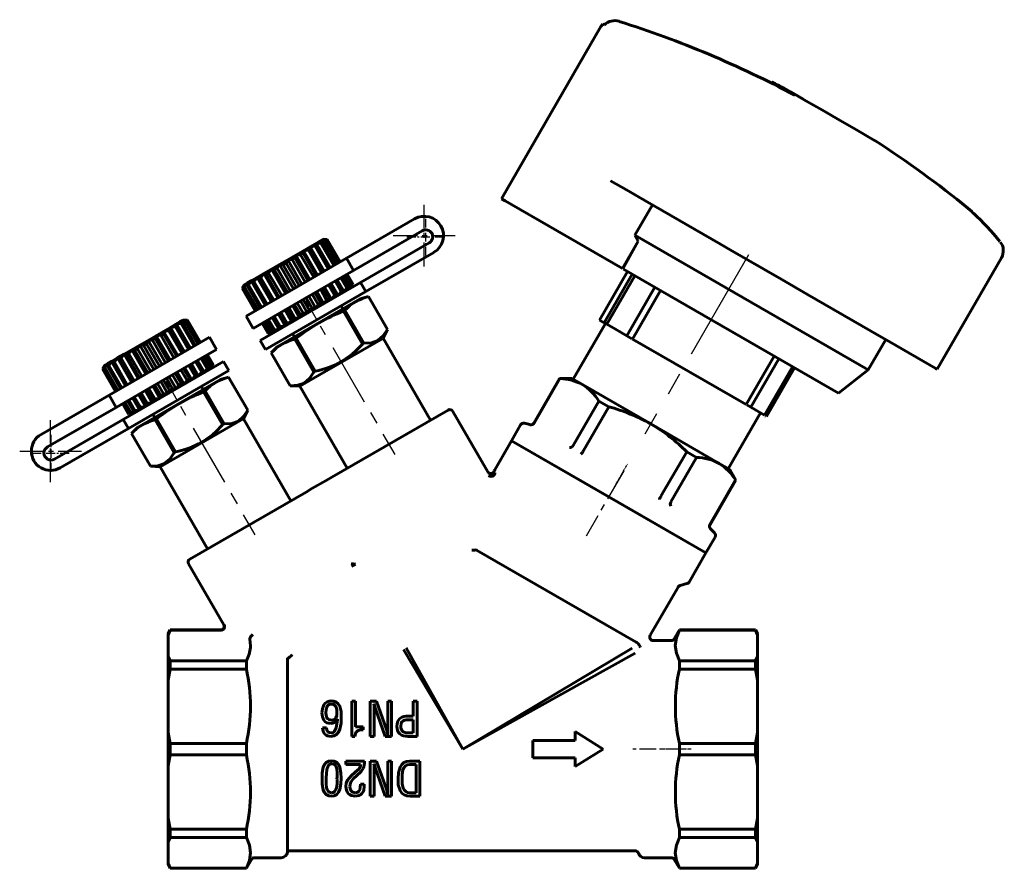
# Model space of a CAD drawing. Units: millimetres. Extents: x 691 to 2202, y -61 to 61.
# Drawn here: x 975 to 1115, y -60 to 61 of the extents above; entities that cross this region are included whole.
import ezdxf

# ---------------------------------------------------------------- set-up
doc = ezdxf.new("R2010")
doc.units = ezdxf.units.MM
for name, pattern in [('CENTER_per1_scale0.011914', [0.605249, 0.37828, -0.075656, 0.075656, -0.075656]), ('CENTER_per1_scale0.014206', [0.721688, 0.451055, -0.090211, 0.090211, -0.090211]), ('CENTER_per1_scale0.039370', [2, 1.25, -0.25, 0.25, -0.25]), ('CENTER_per1_scale0.045436', [2.308142, 1.442588, -0.288518, 0.288518, -0.288518]), ('CENTER_per1_scale0.075026', [3.811325, 2.382078, -0.476416, 0.476416, -0.476416]), ('CENTER_per1_scale0.108268', [5.5, 3.4375, -0.6875, 0.6875, -0.6875]), ('CENTER_per1_scale0.145851', [7.40923, 4.630769, -0.926154, 0.926154, -0.926154]), ('CENTER_per1_scale0.280830', [14.266148, 8.916343, -1.783269, 1.783269, -1.783269]), ('CENTER_per1_scale0.515538', [26.189307, 16.368317, -3.273663, 3.273663, -3.273663])]:
    doc.linetypes.add(name, pattern=pattern)

# ---------------------------------------------------------------- blocks, each defined once
blk = doc.blocks.new('Проекция_2')
at = {"color": 7, "linetype": 'Continuous', "lineweight": 60}
for p, q in [((11.91, 59.62), (-2.26, 35.06)), ((12.21, 59.98), (11.91, 59.62)), ((12.41, 59.86), (12.21, 59.97)), ((36.28, 51.72), (36.14, 51.55)), ((36.29, 51.72), (37.85, 50.82)), ((37.85, 50.82), (39.57, 49.82)), ((39.27, 50.13), (38.03, 50.84)), ((38.98, 50.29), (40.7, 49.3)), ((41.13, 49.05), (39.27, 50.13)), ((43.51, 47.68), (41.13, 49.05)), ((46.04, 46.22), (43.51, 47.68)), ((48.34, 44.89), (46.04, 46.22)), ((50.93, 43.39), (48.34, 44.89)), ((50.99, 43.36), (50.93, 43.39)), ((13.3, 37.63), (14.79, 36.76)), ((14.79, 36.76), (15.56, 36.32)), ((15.56, 36.32), (17.29, 35.32)), ((17.29, 35.32), (18.16, 34.82)), ((-2.26, 35.06), (-1.72, 34.75)), ((-1.72, 34.75), (-0.82, 34.23)), ((-0.82, 34.23), (14.97, 25.11)), ((19.27, 34.18), (16.77, 29.85)), ((18.16, 34.82), (28.94, 28.59)), ((64.24, 33.72), (64.79, 33.22)), ((-14.65, 32.18), (-24.36, 26.57)), ((-13.57, 30.49), (-23.36, 24.84)), ((16.77, 29.85), (17.21, 28.99)), ((16.77, 29.85), (50.03, 10.64)), ((-30.51, 27.64), (-29.56, 28.19)), ((-29.56, 28.19), (-28.77, 28.65)), ((-29.56, 28.19), (-28.81, 28.29)), ((-27.56, 24.73), (-29.56, 28.19)), ((-29.45, 27.92), (-29.56, 28.19)), ((-28.81, 28.29), (-28.54, 28.44)), ((-26.95, 25.07), (-28.81, 28.29)), ((-28.77, 28.65), (-28.18, 28.99)), ((-28.77, 28.65), (-28.03, 28.74)), ((-28.54, 28.44), (-28.77, 28.65)), ((-26.68, 25.23), (-28.54, 28.44)), ((-28.18, 28.99), (-27.82, 29.2)), ((-28.18, 28.99), (-27.48, 29.06)), ((-27.83, 28.85), (-28.18, 28.99)), ((-28.03, 28.74), (-27.83, 28.85)), ((-26.18, 25.52), (-28.03, 28.74)), ((-25.97, 25.64), (-27.83, 28.85)), ((-27.82, 29.2), (-27.69, 29.27)), ((-27.82, 29.2), (-27.17, 29.23)), ((-27.35, 29.13), (-27.82, 29.2)), ((-27.69, 29.27), (-27.13, 29.26)), ((-27.48, 29.06), (-27.35, 29.13)), ((-25.62, 25.84), (-27.48, 29.06)), ((-25.5, 25.91), (-27.35, 29.13)), ((-27.17, 29.23), (-27.13, 29.26)), ((-25.32, 26.02), (-27.17, 29.23)), ((-25.28, 26.04), (-27.13, 29.26)), ((-12.57, 28.76), (-22.36, 23.11)), ((14.97, 25.11), (17.21, 28.99)), ((17.21, 28.99), (15.05, 25.07)), ((28.94, 28.59), (30.36, 27.77)), ((-32.73, 26.36), (-31.58, 27.02)), ((-31.72, 26.61), (-31.58, 27.02)), ((-31.58, 27.02), (-30.51, 27.64)), ((-31.58, 27.02), (-30.9, 27.08)), ((-29.58, 23.56), (-31.58, 27.02)), ((-30.9, 27.08), (-30.53, 27.3)), ((-29.04, 23.87), (-30.9, 27.08)), ((-30.53, 27.3), (-30.51, 27.64)), ((-28.67, 24.08), (-30.53, 27.3)), ((-30.51, 27.64), (-29.78, 27.73)), ((-28.51, 24.18), (-30.51, 27.64)), ((-29.78, 27.73), (-29.45, 27.92)), ((-27.92, 24.51), (-29.78, 27.73)), ((-27.6, 24.7), (-29.45, 27.92)), ((-21.61, 21.81), (-11.9, 27.41)), ((30.36, 27.77), (37.73, 23.52)), ((-35.06, 25.01), (-33.91, 25.68)), ((-34.24, 25.15), (-33.91, 25.68)), ((-33.91, 25.68), (-32.73, 26.36)), ((-31.91, 22.21), (-33.91, 25.68)), ((-33.91, 25.68), (-33.38, 25.65)), ((-33.38, 25.65), (-32.98, 25.88)), ((-31.52, 22.44), (-33.38, 25.65)), ((-32.98, 25.88), (-32.73, 26.36)), ((-31.12, 22.67), (-32.98, 25.88)), ((-32.73, 26.36), (-32.12, 26.38)), ((-30.73, 22.89), (-32.73, 26.36)), ((-32.12, 26.38), (-31.72, 26.61)), ((-30.26, 23.17), (-32.12, 26.38)), ((-29.87, 23.39), (-31.72, 26.61)), ((-31.32, 22.55), (-24.36, 26.57)), ((-24.36, 26.57), (-23.36, 24.84)), ((59.84, 10.75), (69.02, 26.65)), ((-37.09, 23.84), (-36.14, 24.39)), ((-36.58, 23.8), (-36.14, 24.39)), ((-36.14, 24.39), (-35.06, 25.01)), ((-34.14, 20.93), (-36.14, 24.39)), ((-36.14, 24.39), (-35.83, 24.24)), ((-35.83, 24.24), (-35.46, 24.45)), ((-33.97, 21.02), (-35.83, 24.24)), ((-35.46, 24.45), (-35.06, 25.01)), ((-33.6, 21.24), (-35.46, 24.45)), ((-33.06, 21.55), (-35.06, 25.01)), ((-35.06, 25.01), (-34.63, 24.93)), ((-34.63, 24.93), (-34.24, 25.15)), ((-32.78, 21.71), (-34.63, 24.93)), ((-32.38, 21.94), (-34.24, 25.15)), ((-23.36, 24.84), (-30.32, 20.82)), ((-24.97, 23.91), (-24.12, 22.43)), ((-24.62, 24.11), (-23.77, 22.63)), ((-24.5, 24.18), (-23.64, 22.7)), ((-24.32, 24.29), (-23.46, 22.8)), ((-24.28, 24.31), (-23.42, 22.83)), ((15.71, 24.69), (11.71, 17.76)), ((12.36, 17.38), (16.36, 24.31)), ((16.76, 24.08), (12.76, 17.15)), ((15.14, 25.01), (45.79, 7.32)), ((-38.95, 22.77), (-39.22, 22.28)), ((-39.18, 22.3), (-38.83, 22.84)), ((-38.83, 22.84), (-39, 22.4)), ((-39, 22.4), (-38.88, 22.48)), ((-38.95, 22.77), (-38.83, 22.84)), ((-38.88, 22.48), (-38.46, 23.05)), ((-37.02, 19.26), (-38.88, 22.48)), ((-38.83, 22.84), (-38.46, 23.05)), ((-38.68, 18.3), (-31.32, 22.55)), ((-38.46, 23.05), (-38.53, 22.68)), ((-38.53, 22.68), (-38.32, 22.79)), ((-36.67, 19.46), (-38.53, 22.68)), ((-38.46, 23.05), (-37.88, 23.39)), ((-38.32, 22.79), (-37.88, 23.39)), ((-36.47, 19.58), (-38.32, 22.79)), ((-37.88, 23.39), (-37.09, 23.84)), ((-37.88, 23.39), (-37.82, 23.09)), ((-37.82, 23.09), (-37.55, 23.24)), ((-35.96, 19.87), (-37.82, 23.09)), ((-37.55, 23.24), (-37.09, 23.84)), ((-35.69, 20.03), (-37.55, 23.24)), ((-35.09, 20.38), (-37.09, 23.84)), ((-37.09, 23.84), (-36.9, 23.62)), ((-36.9, 23.62), (-36.58, 23.8)), ((-35.05, 20.4), (-36.9, 23.62)), ((-22.36, 23.11), (-36.68, 14.84)), ((-34.72, 20.59), (-36.58, 23.8)), ((-26.92, 22.78), (-26.07, 21.3)), ((-26.6, 22.97), (-25.74, 21.49)), ((-26.56, 22.99), (-25.56, 21.26)), ((-25.95, 23.34), (-25.1, 21.86)), ((-25.68, 23.5), (-24.83, 22.02)), ((-25.18, 23.79), (-24.32, 22.31)), ((-23.77, 22.63), (-24.18, 22.06)), ((-23.46, 22.8), (-23.82, 22.27)), ((-23.82, 22.27), (-23.64, 22.7)), ((-23.64, 22.7), (-23.77, 22.63)), ((-23.69, 22.34), (-23.42, 22.83)), ((-23.42, 22.83), (-23.46, 22.8)), ((-22.36, 23.11), (-21.61, 21.81)), ((37.73, 23.52), (41.39, 21.41)), ((-39.22, 22.28), (-39.18, 22.3)), ((-39.22, 22.28), (-37.37, 19.06)), ((-39.18, 22.3), (-37.33, 19.09)), ((-37.15, 19.19), (-39, 22.4)), ((-21.61, 21.81), (-35.93, 13.54)), ((-29.73, 21.16), (-28.73, 19.43)), ((-29.26, 21.43), (-28.4, 19.95)), ((-28.87, 21.66), (-28.01, 20.18)), ((-28.58, 21.82), (-27.58, 20.09)), ((-28.04, 22.14), (-27.19, 20.65)), ((-27.67, 22.35), (-26.82, 20.87)), ((-27.51, 22.44), (-26.51, 20.71)), ((-26.07, 21.3), (-26.51, 20.71)), ((-25.74, 21.49), (-26.07, 21.3)), ((-25.56, 21.26), (-25.74, 21.49)), ((-25.1, 21.86), (-25.56, 21.26)), ((-24.83, 22.02), (-25.1, 21.86)), ((-24.77, 21.72), (-24.83, 22.02)), ((-24.32, 22.31), (-24.77, 21.72)), ((-24.12, 22.43), (-24.32, 22.31)), ((-24.18, 22.06), (-24.12, 22.43)), ((-21.24, 21.09), (-22.39, 20.78)), ((-18.53, 16.39), (-21.24, 21.09)), ((-18.53, 16.39), (-21.24, 21.09)), ((-21.24, 21.09), (-21.24, 21.09)), ((15.61, 15.51), (19.61, 22.44)), ((20.43, 21.96), (16.43, 15.03)), ((41.39, 21.41), (51.58, 15.52)), ((-30.32, 20.82), (-37.68, 16.57)), ((-32.06, 19.82), (-31.06, 18.08)), ((-31.78, 19.98), (-30.92, 18.5)), ((-31.44, 15.56), (-22.41, 20.77)), ((-31.38, 20.21), (-30.53, 18.72)), ((-30.91, 20.48), (-29.91, 18.75)), ((-30.52, 20.7), (-29.67, 19.22)), ((-30.12, 20.94), (-29.27, 19.45)), ((-28.4, 19.95), (-28.73, 19.43)), ((-28.01, 20.18), (-28.4, 19.95)), ((-27.58, 20.09), (-28.01, 20.18)), ((-27.19, 20.65), (-27.58, 20.09)), ((-26.82, 20.87), (-27.19, 20.65)), ((-26.51, 20.71), (-26.82, 20.87)), ((-24.86, 19.36), (-25.11, 19.79)), ((-38.68, 18.3), (-37.68, 16.57)), ((-34.69, 18.3), (-33.83, 16.82)), ((-34.09, 18.65), (-33.09, 16.91)), ((-34.05, 18.67), (-33.19, 17.19)), ((-33.72, 18.86), (-32.86, 17.38)), ((-33.14, 19.19), (-32.14, 17.46)), ((-32.97, 19.29), (-32.11, 17.81)), ((-32.6, 19.5), (-31.75, 18.02)), ((-30.92, 18.5), (-31.06, 18.08)), ((-30.53, 18.72), (-30.92, 18.5)), ((-29.91, 18.75), (-30.53, 18.72)), ((-29.67, 19.22), (-29.91, 18.75)), ((-29.27, 19.45), (-29.67, 19.22)), ((-28.73, 19.43), (-29.27, 19.45)), ((-24.81, 19.03), (-24.6, 19.15)), ((-22.1, 14.33), (-24.81, 19.03)), ((-21.88, 14.45), (-24.6, 19.15)), ((-49.47, 16.69), (-48.69, 17.15)), ((-48.73, 16.79), (-48.46, 16.94)), ((-48.69, 17.15), (-48.1, 17.49)), ((-48.69, 17.15), (-47.95, 17.24)), ((-48.46, 16.94), (-48.69, 17.15)), ((-48.46, 16.94), (-46.6, 13.73)), ((-48.1, 17.49), (-47.73, 17.7)), ((-48.1, 17.49), (-47.4, 17.56)), ((-47.75, 17.35), (-48.1, 17.49)), ((-47.95, 17.24), (-47.75, 17.35)), ((-47.95, 17.24), (-46.09, 14.02)), ((-47.75, 17.35), (-45.89, 14.14)), ((-47.73, 17.7), (-47.61, 17.77)), ((-47.73, 17.7), (-47.09, 17.73)), ((-47.27, 17.63), (-47.73, 17.7)), ((-47.05, 17.76), (-47.61, 17.77)), ((-47.4, 17.56), (-47.27, 17.63)), ((-47.4, 17.56), (-45.54, 14.34)), ((-47.27, 17.63), (-45.42, 14.41)), ((-47.09, 17.73), (-47.05, 17.76)), ((-47.09, 17.73), (-45.24, 14.52)), ((-47.05, 17.76), (-45.19, 14.54)), ((-36.37, 17.33), (-35.51, 15.85)), ((-36.33, 17.35), (-35.47, 15.87)), ((-36.15, 17.46), (-35.29, 15.98)), ((-36.02, 17.53), (-35.17, 16.05)), ((-35.67, 17.73), (-34.81, 16.25)), ((-35.47, 17.85), (-34.61, 16.37)), ((-34.96, 18.14), (-34.1, 16.66)), ((-33.09, 16.91), (-33.83, 16.82)), ((-32.86, 17.38), (-33.19, 17.19)), ((-33.19, 17.19), (-33.09, 16.91)), ((-32.14, 17.46), (-32.86, 17.38)), ((-32.11, 17.81), (-32.14, 17.46)), ((-31.75, 18.02), (-32.11, 17.81)), ((-31.06, 18.08), (-31.75, 18.02)), ((12.57, 17.26), (7.98, 9.3)), ((11.73, 17.75), (12.36, 17.38)), ((12.67, 17.21), (12.36, 17.38)), ((12.76, 17.15), (13.98, 16.45)), ((-52.65, 14.86), (-51.5, 15.52)), ((-51.64, 15.11), (-51.5, 15.52)), ((-51.5, 15.52), (-50.43, 16.14)), ((-51.5, 15.52), (-50.82, 15.58)), ((-51.5, 15.52), (-49.5, 12.06)), ((-50.82, 15.58), (-50.45, 15.8)), ((-50.82, 15.58), (-48.96, 12.37)), ((-50.45, 15.8), (-50.43, 16.14)), ((-50.45, 15.8), (-48.59, 12.58)), ((-50.43, 16.14), (-49.47, 16.69)), ((-50.43, 16.14), (-49.7, 16.23)), ((-50.43, 16.14), (-48.43, 12.68)), ((-49.7, 16.23), (-49.37, 16.42)), ((-49.7, 16.23), (-47.84, 13.01)), ((-49.47, 16.69), (-48.73, 16.79)), ((-49.47, 16.69), (-47.47, 13.23)), ((-49.37, 16.42), (-49.47, 16.69)), ((-49.37, 16.42), (-47.52, 13.2)), ((-48.73, 16.79), (-46.87, 13.57)), ((-35.51, 15.85), (-35.47, 15.87)), ((-35.51, 15.85), (-34.95, 15.84)), ((-34.83, 15.91), (-35.47, 15.87)), ((-35.17, 16.05), (-35.29, 15.98)), ((-35.29, 15.98), (-34.83, 15.91)), ((-34.46, 16.12), (-35.17, 16.05)), ((-34.61, 16.37), (-34.81, 16.25)), ((-34.81, 16.25), (-34.46, 16.12)), ((-33.88, 16.46), (-34.61, 16.37)), ((-34.25, 13.93), (-31.44, 15.56)), ((-33.83, 16.82), (-34.1, 16.66)), ((-34.1, 16.66), (-33.88, 16.46)), ((-32.04, 15.79), (-31.79, 15.36)), ((-19.14, 15.15), (-18.53, 16.39)), ((-18.53, 16.39), (-18.53, 16.39)), ((13.98, 16.45), (15.61, 15.51)), ((16.34, 15.08), (15.61, 15.51)), ((51.58, 15.52), (53.01, 14.7)), ((-54.98, 13.51), (-53.83, 14.18)), ((-54.16, 13.65), (-53.83, 14.18)), ((-53.83, 14.18), (-52.65, 14.86)), ((-53.83, 14.18), (-51.83, 10.71)), ((-53.83, 14.18), (-53.3, 14.15)), ((-53.3, 14.15), (-52.89, 14.38)), ((-53.3, 14.15), (-51.44, 10.94)), ((-52.89, 14.38), (-52.65, 14.86)), ((-52.89, 14.38), (-51.04, 11.17)), ((-52.65, 14.86), (-52.03, 14.88)), ((-52.65, 14.86), (-50.65, 11.39)), ((-52.03, 14.88), (-51.64, 15.11)), ((-52.03, 14.88), (-50.18, 11.67)), ((-51.64, 15.11), (-49.78, 11.89)), ((-51.24, 11.05), (-43.88, 15.3)), ((-42.88, 13.57), (-43.88, 15.3)), ((-36.68, 14.84), (-35.93, 13.54)), ((-31.74, 15.03), (-31.79, 15.01)), ((-31.74, 15.03), (-31.52, 15.15)), ((-29.03, 10.33), (-31.74, 15.03)), ((-28.81, 10.45), (-31.52, 15.15)), ((-28.19, 9.93), (-19.16, 15.14)), ((-22.1, 14.33), (-21.88, 14.45)), ((-12.39, 3.46), (-19.14, 15.15)), ((16.43, 15.03), (32.61, 5.69)), ((50.03, 10.64), (52.53, 14.97)), ((53.01, 14.7), (59.68, 10.85)), ((-57.01, 12.34), (-56.06, 12.89)), ((-56.49, 12.3), (-56.06, 12.89)), ((-56.06, 12.89), (-54.98, 13.51)), ((-56.06, 12.89), (-54.06, 9.43)), ((-56.06, 12.89), (-55.74, 12.74)), ((-55.74, 12.74), (-55.38, 12.95)), ((-55.74, 12.74), (-53.89, 9.52)), ((-55.38, 12.95), (-54.98, 13.51)), ((-55.38, 12.95), (-53.52, 9.74)), ((-54.98, 13.51), (-52.98, 10.05)), ((-54.98, 13.51), (-54.55, 13.43)), ((-54.55, 13.43), (-54.16, 13.65)), ((-54.55, 13.43), (-52.7, 10.21)), ((-54.16, 13.65), (-52.3, 10.44)), ((-42.88, 13.57), (-50.24, 9.32)), ((-43.56, 11.2), (-44.42, 12.68)), ((-43.38, 11.3), (-44.24, 12.79)), ((-43.34, 11.33), (-44.19, 12.81)), ((-34.25, 13.93), (-35.1, 13.09)), ((-35.1, 13.09), (-32.38, 8.39)), ((-32.38, 8.39), (-35.1, 13.09)), ((-35.1, 13.09), (-35.1, 13.09)), ((-58.87, 11.27), (-59.14, 10.78)), ((-59.1, 10.8), (-58.75, 11.34)), ((-58.75, 11.34), (-58.92, 10.9)), ((-58.87, 11.27), (-58.75, 11.34)), ((-58.38, 11.55), (-58.8, 10.98)), ((-58.75, 11.34), (-58.38, 11.55)), ((-58.44, 11.18), (-58.38, 11.55)), ((-58.44, 11.18), (-58.24, 11.29)), ((-58.38, 11.55), (-57.79, 11.89)), ((-58.24, 11.29), (-57.79, 11.89)), ((-58.24, 11.29), (-56.39, 8.08)), ((-57.79, 11.89), (-57.01, 12.34)), ((-57.79, 11.89), (-57.73, 11.59)), ((-57.73, 11.59), (-57.46, 11.74)), ((-57.73, 11.59), (-55.88, 8.37)), ((-57.46, 11.74), (-57.01, 12.34)), ((-57.46, 11.74), (-55.61, 8.53)), ((-57.01, 12.34), (-55.01, 8.88)), ((-57.01, 12.34), (-56.82, 12.12)), ((-56.82, 12.12), (-56.49, 12.3)), ((-56.82, 12.12), (-54.96, 8.9)), ((-56.49, 12.3), (-54.64, 9.09)), ((-41.88, 11.84), (-56.21, 3.57)), ((-45.99, 9.8), (-46.84, 11.28)), ((-45.66, 9.99), (-46.52, 11.47)), ((-45.47, 9.76), (-46.47, 11.49)), ((-45.02, 10.36), (-45.87, 11.84)), ((-44.75, 10.52), (-45.6, 12)), ((-44.24, 10.81), (-45.09, 12.29)), ((-44.04, 10.93), (-44.89, 12.41)), ((-43.69, 11.13), (-44.54, 12.61)), ((-43.38, 11.3), (-43.73, 10.77)), ((-43.34, 11.33), (-43.61, 10.84)), ((-43.34, 11.33), (-43.38, 11.3)), ((-41.13, 10.54), (-41.88, 11.84)), ((32.61, 5.69), (36.61, 12.62)), ((37.28, 12.23), (33.28, 5.31)), ((-59.1, 10.8), (-59.14, 10.78)), ((-57.29, 7.56), (-59.14, 10.78)), ((-57.25, 7.59), (-59.1, 10.8)), ((-58.92, 10.9), (-58.8, 10.98)), ((-58.92, 10.9), (-57.07, 7.69)), ((-58.8, 10.98), (-56.94, 7.76)), ((-58.44, 11.18), (-56.59, 7.96)), ((-58.21, 7.03), (-51.24, 11.05)), ((-41.13, 10.54), (-55.46, 2.27)), ((-48.32, 8.45), (-49.18, 9.93)), ((-47.93, 8.68), (-48.78, 10.16)), ((-47.5, 8.59), (-48.5, 10.32)), ((-47.1, 9.15), (-47.96, 10.64)), ((-46.74, 9.37), (-47.59, 10.85)), ((-46.43, 9.21), (-47.43, 10.94)), ((-45.66, 9.99), (-45.99, 9.8)), ((-45.47, 9.76), (-45.66, 9.99)), ((-45.02, 10.36), (-45.47, 9.76)), ((-44.75, 10.52), (-45.02, 10.36)), ((-44.69, 10.22), (-44.75, 10.52)), ((-44.24, 10.81), (-44.69, 10.22)), ((-44.04, 10.93), (-44.24, 10.81)), ((-43.69, 11.13), (-44.1, 10.56)), ((-44.1, 10.56), (-44.04, 10.93)), ((-43.73, 10.77), (-43.56, 11.2)), ((-43.56, 11.2), (-43.69, 11.13)), ((-31, 8.3), (-28.19, 9.93)), ((-29.03, 10.33), (-29.06, 10.27)), ((-29.03, 10.33), (-28.81, 10.45)), ((35.25, 4.17), (39.25, 11.1)), ((39.43, 10.99), (35.43, 4.06)), ((35.52, 4.01), (39.52, 10.94)), ((45.8, 7.31), (50.03, 10.64)), ((59.68, 10.85), (59.84, 10.76)), ((-50.24, 9.32), (-57.21, 5.3)), ((-50.84, 7), (-51.7, 8.48)), ((-51.36, 4.06), (-42.33, 9.27)), ((-50.45, 7.22), (-51.3, 8.71)), ((-49.83, 7.25), (-50.83, 8.98)), ((-49.59, 7.72), (-50.44, 9.2)), ((-49.18, 7.95), (-50.04, 9.44)), ((-48.65, 7.93), (-49.65, 9.66)), ((-48.32, 8.45), (-48.65, 7.93)), ((-47.93, 8.68), (-48.32, 8.45)), ((-47.5, 8.59), (-47.93, 8.68)), ((-47.1, 9.15), (-47.5, 8.59)), ((-46.74, 9.37), (-47.1, 9.15)), ((-46.43, 9.21), (-46.74, 9.37)), ((-45.99, 9.8), (-46.43, 9.21)), ((-41.16, 9.59), (-42.31, 9.28)), ((-38.45, 4.89), (-41.16, 9.59)), ((-38.45, 4.89), (-41.16, 9.59)), ((-41.16, 9.59), (-41.16, 9.59)), ((6.03, 9.43), (2.35, 3.06)), ((6.05, 9.41), (2.39, 3.06)), ((7.76, 9.43), (6.03, 9.43)), ((6.05, 9.41), (6.05, 9.41)), ((7.76, 9.43), (9.27, 8.56)), ((9.27, 8.56), (19.02, 2.93)), ((-67.91, 1.43), (-58.21, 7.03)), ((-58.21, 7.03), (-57.21, 5.3)), ((-53.01, 5.41), (-54.01, 7.15)), ((-53.11, 5.69), (-53.96, 7.17)), ((-52.78, 5.88), (-53.64, 7.36)), ((-52.06, 5.96), (-53.06, 7.69)), ((-52.03, 6.31), (-52.89, 7.79)), ((-51.67, 6.52), (-52.52, 8)), ((-50.98, 6.58), (-51.98, 8.32)), ((-50.45, 7.22), (-50.84, 7)), ((-49.83, 7.25), (-50.45, 7.22)), ((-49.59, 7.72), (-49.83, 7.25)), ((-49.39, 7.84), (-49.59, 7.72)), ((-49.18, 7.95), (-49.39, 7.84)), ((-48.65, 7.93), (-49.18, 7.95)), ((-44.78, 7.86), (-45.03, 8.29)), ((-44.73, 7.53), (-44.51, 7.65)), ((-42.02, 2.83), (-44.73, 7.53)), ((-41.8, 2.95), (-44.51, 7.65)), ((-32.38, 8.39), (-32.38, 8.39)), ((-32.38, 8.39), (-31, 8.3)), ((-31, 8.3), (-24.25, -3.39)), ((-55.43, 4.35), (-56.29, 5.83)), ((-55.39, 4.37), (-56.25, 5.85)), ((-55.21, 4.48), (-56.07, 5.96)), ((-55.09, 4.55), (-55.94, 6.03)), ((-54.73, 4.75), (-55.59, 6.23)), ((-54.53, 4.87), (-55.39, 6.35)), ((-54.02, 5.16), (-54.88, 6.64)), ((-53.75, 5.32), (-54.61, 6.8)), ((-52.78, 5.88), (-53.11, 5.69)), ((-53.11, 5.69), (-53.01, 5.41)), ((-52.06, 5.96), (-52.78, 5.88)), ((-52.03, 6.31), (-52.06, 5.96)), ((-51.67, 6.52), (-52.03, 6.31)), ((-50.98, 6.58), (-51.67, 6.52)), ((-50.84, 7), (-50.98, 6.58)), ((11.62, 6.2), (7.95, -0.15)), ((11.62, 6.2), (13.02, 5.39)), ((32.7, 5.64), (33.28, 5.31)), ((-57.21, 5.3), (-66.99, -0.35)), ((-55.39, 4.37), (-55.43, 4.35)), ((-55.43, 4.35), (-54.87, 4.34)), ((-54.75, 4.41), (-55.39, 4.37)), ((-55.09, 4.55), (-55.21, 4.48)), ((-55.21, 4.48), (-54.75, 4.41)), ((-54.38, 4.62), (-55.09, 4.55)), ((-54.53, 4.87), (-54.73, 4.75)), ((-54.73, 4.75), (-54.38, 4.62)), ((-53.79, 4.96), (-54.53, 4.87)), ((-53.75, 5.32), (-54.02, 5.16)), ((-54.02, 5.16), (-53.79, 4.96)), ((-53.01, 5.41), (-53.75, 5.32)), ((-51.95, 4.29), (-51.7, 3.86)), ((-39.06, 3.65), (-38.45, 4.89)), ((-38.45, 4.89), (-38.45, 4.89)), ((-26.43, -4.65), (-9.88, 4.91)), ((-4.21, -3.91), (-9.2, 4.73)), ((13.02, 5.39), (9.36, -0.96)), ((30.06, -3.45), (34.66, 4.51)), ((33.28, 5.31), (35.25, 4.17)), ((-56.21, 3.57), (-65.99, -2.08)), ((-56.21, 3.57), (-55.46, 2.27)), ((-54.17, 2.43), (-51.36, 4.06)), ((-51.66, 3.53), (-51.71, 3.51)), ((-51.66, 3.53), (-51.44, 3.65)), ((-48.95, -1.17), (-51.66, 3.53)), ((-48.73, -1.05), (-51.44, 3.65)), ((-48.11, -1.57), (-39.08, 3.64)), ((-42.02, 2.83), (-41.8, 2.95)), ((-32.31, -8.04), (-39.06, 3.65)), ((1.79, 2.83), (1.03, 3.03)), ((2.38, 3.05), (2.39, 3.06)), ((19.02, 2.93), (28.77, -2.7)), ((35.34, 4.11), (35.43, 4.06)), ((-55.46, 2.27), (-65.16, -3.34)), ((-54.17, 2.43), (-55.01, 1.59)), ((-55.01, 1.59), (-52.3, -3.11)), ((-52.3, -3.11), (-55.01, 1.59)), ((-55.01, 1.59), (-55.01, 1.59)), ((0.47, 2.8), (-0.84, 0.54)), ((-0.84, 0.54), (-3.23, -3.62)), ((-0.84, 0.54), (26.88, -15.46)), ((-0.84, 0.54), (13.02, -7.46)), ((-48.95, -1.17), (-48.97, -1.23)), ((-48.95, -1.17), (-48.73, -1.05)), ((7.95, -0.15), (7.94, -0.16)), ((9.35, -0.98), (9.36, -0.96)), ((24.15, -1.03), (20.48, -7.39)), ((24.15, -1.03), (25.55, -1.85)), ((-50.92, -3.2), (-48.11, -1.57)), ((25.55, -1.85), (21.89, -8.2)), ((28.77, -2.7), (30.28, -3.57)), ((-52.3, -3.11), (-52.3, -3.11)), ((-52.3, -3.11), (-50.92, -3.2)), ((-50.92, -3.2), (-44.17, -14.89)), ((31.14, -5.07), (30.28, -3.57)), ((-29.3, -6.3), (-27.26, -5.13)), ((-27.26, -5.13), (-26.43, -4.65)), ((31.12, -5.06), (27.45, -11.41)), ((27.47, -11.44), (31.14, -5.07)), ((31.12, -5.06), (31.12, -5.06)), ((-46.68, -16.34), (-30.13, -6.78)), ((-30.13, -6.78), (-29.3, -6.3)), ((13.02, -7.46), (26.88, -15.46)), ((20.48, -7.39), (20.47, -7.4)), ((21.88, -8.21), (21.89, -8.2)), ((27.45, -11.41), (27.44, -11.42)), ((28.1, -12.6), (27.55, -12.04)), ((26.88, -15.46), (28.18, -13.2)), ((-5.83, -15.06), (16.93, -28.2)), ((24.48, -19.62), (26.88, -15.46)), ((-46.87, -17.02), (-41.85, -25.71)), ((-23.69, -16.98), (-23.07, -17.09)), ((-23.07, -17.09), (-23.65, -17.35)), ((18.94, -27.21), (22.91, -20.34)), ((23.21, -20.11), (24.18, -19.85)), ((-49.48, -26.46), (-49.77, -26.96)), ((-49.48, -26.48), (-49.77, -27.14)), ((-42.28, -26.46), (-49.48, -26.46)), ((-49.48, -26.48), (-49.48, -26.48)), ((-42.23, -26.48), (-49.48, -26.48)), ((-42.2, -26.48), (-42.23, -26.48)), ((23.1, -26.46), (22.38, -27.71)), ((33.95, -26.46), (23.1, -26.46)), ((33.95, -26.48), (23.1, -26.48)), ((23.1, -26.48), (23.1, -26.48)), ((34.23, -26.96), (33.95, -26.46)), ((33.95, -26.48), (33.95, -26.48)), ((34.23, -27.14), (33.95, -26.48)), ((-49.77, -26.96), (-49.77, -27.14)), ((-49.77, -27.14), (-49.77, -30.23)), ((-38.12, -27.96), (-38.11, -28.01)), ((21.95, -27.96), (19.37, -27.96)), ((34.23, -26.96), (34.23, -27.14)), ((34.23, -30.23), (34.23, -27.14)), ((-7.77, -43.46), (-16.25, -29.26)), ((-15.83, -29.01), (-7.77, -43.46)), ((-7.77, -43.46), (16.38, -29.05)), ((16.93, -28.2), (16.95, -28.21)), ((17.52, -28.88), (17.51, -28.84)), ((17.54, -28.95), (17.52, -28.88)), ((-49.77, -30.23), (-49.77, -33.62)), ((-49.77, -30.23), (-49.48, -30.88)), ((-38.63, -30.88), (-49.48, -30.88)), ((-49.48, -30.88), (-49.48, -32.03)), ((-38.63, -30.88), (-38.63, -32.03)), ((-32.77, -30.5), (-32.77, -43.46)), ((16.79, -29.76), (-7.77, -43.46)), ((33.95, -30.88), (23.1, -30.88)), ((23.1, -30.88), (23.1, -32.03)), ((33.95, -30.88), (34.23, -30.23)), ((33.95, -30.88), (33.95, -32.03)), ((34.23, -30.23), (34.23, -33.62)), ((-49.48, -32.03), (-49.77, -33.62)), ((-38.63, -32.03), (-49.48, -32.03)), ((33.95, -32.03), (23.1, -32.03)), ((34.23, -33.62), (33.95, -32.03)), ((-49.77, -33.62), (-49.77, -41.07)), ((34.23, -41.07), (34.23, -33.62)), ((-23.61, -36.64), (-23.06, -36.64)), ((-23.61, -41.64), (-23.61, -36.64)), ((-23.06, -36.64), (-23.06, -40.29)), ((-20.99, -41.64), (-20.99, -36.64)), ((-20.99, -36.64), (-20.08, -36.64)), ((-20.44, -37.01), (-20.42, -37.27)), ((-20.42, -37.01), (-20.44, -37.01)), ((-20.26, -37.55), (-20.42, -37.01)), ((-20.42, -37.27), (-20.42, -37.55)), ((-20.42, -37.55), (-20.42, -41.64)), ((-18.83, -41.64), (-20.26, -37.55)), ((-20.08, -36.64), (-18.67, -40.65)), ((-18.49, -36.64), (-17.94, -36.64)), ((-18.49, -40.63), (-18.49, -36.64)), ((-17.94, -36.64), (-17.94, -41.64)), ((-14.84, -38.75), (-14.84, -36.64)), ((-14.84, -36.64), (-14.29, -36.64)), ((-14.29, -36.64), (-14.29, -41.64)), ((-25.66, -39.19), (-25.69, -39.19)), ((-25.66, -39.3), (-25.66, -39.19)), ((-14.84, -39.27), (-15.39, -39.27)), ((-15.18, -38.75), (-14.84, -38.75)), ((-14.84, -41.15), (-14.84, -39.27)), ((-27.77, -40.44), (-27.2, -40.44)), ((-23.06, -40.29), (-21.99, -40.29)), ((-21.99, -40.29), (-21.99, -40.7)), ((-18.67, -40.65), (-18.49, -41.41)), ((-18.47, -41.07), (-18.49, -40.63)), ((-49.77, -41.07), (-49.48, -42.65)), ((-49.77, -41.07), (-49.77, -45.86)), ((-23.19, -41.64), (-23.61, -41.64)), ((-20.42, -41.64), (-20.99, -41.64)), ((-17.94, -41.64), (-18.83, -41.64)), ((-18.49, -41.41), (-18.47, -41.41)), ((-18.47, -41.41), (-18.47, -41.07)), ((-14.29, -41.64), (-15.59, -41.64)), ((-15.41, -41.15), (-14.84, -41.15)), ((8.23, -40.96), (12.23, -43.46)), ((8.23, -42.21), (8.23, -40.96)), ((33.95, -42.65), (34.23, -41.07)), ((34.23, -41.07), (34.23, -43.46)), ((-38.63, -42.65), (-49.48, -42.65)), ((-49.48, -42.65), (-49.48, -44.28)), ((-38.63, -42.65), (-38.63, -43.46)), ((-38.63, -43.46), (-38.63, -44.28)), ((-32.77, -43.46), (-32.77, -58.06)), ((2.23, -44.71), (2.23, -42.21)), ((2.23, -42.21), (8.23, -42.21)), ((12.23, -43.46), (8.23, -45.96)), ((33.95, -42.65), (23.1, -42.65)), ((23.1, -42.65), (23.1, -43.46)), ((23.1, -43.46), (23.1, -44.28)), ((33.95, -42.65), (33.95, -43.46)), ((33.95, -43.46), (33.95, -44.28)), ((34.23, -43.46), (34.23, -45.86)), ((-49.48, -44.28), (-49.77, -45.86)), ((-38.63, -44.28), (-49.48, -44.28)), ((8.23, -44.71), (2.23, -44.71)), ((8.23, -45.96), (8.23, -44.71)), ((33.95, -44.28), (23.1, -44.28)), ((34.23, -45.86), (33.95, -44.28)), ((-49.77, -45.86), (-49.77, -53.31)), ((-24.47, -45.17), (-21.78, -45.17)), ((-24.47, -45.67), (-24.47, -45.17)), ((-22.36, -45.67), (-24.47, -45.67)), ((-20.99, -45.17), (-20.08, -45.17)), ((-20.99, -50.17), (-20.99, -45.17)), ((-20.44, -45.54), (-20.42, -45.8)), ((-20.42, -45.54), (-20.44, -45.54)), ((-20.26, -46.08), (-20.42, -45.54)), ((-20.42, -45.8), (-20.42, -46.08)), ((-20.42, -46.08), (-20.42, -50.17)), ((-18.83, -50.17), (-20.26, -46.08)), ((-20.08, -45.17), (-18.67, -49.18)), ((-18.49, -45.17), (-17.94, -45.17)), ((-18.49, -49.16), (-18.49, -45.17)), ((-17.94, -45.17), (-17.94, -50.17)), ((-15.38, -45.17), (-13.9, -45.17)), ((-14.44, -45.67), (-15.33, -45.67)), ((-14.44, -49.68), (-14.44, -45.67)), ((-13.9, -45.17), (-13.9, -50.17)), ((34.23, -53.31), (34.23, -45.86)), ((-27.28, -47.54), (-27.28, -47.88)), ((-25.72, -47.73), (-25.69, -47.39)), ((-25.69, -47.86), (-25.72, -47.73)), ((-23.63, -47.23), (-22.72, -46.4)), ((-22.38, -46.76), (-23.35, -47.67)), ((-22.38, -48.48), (-21.84, -48.48)), ((-21.84, -48.48), (-21.84, -48.77)), ((-20.42, -50.17), (-20.99, -50.17)), ((-17.94, -50.17), (-18.83, -50.17)), ((-18.67, -49.18), (-18.49, -49.94)), ((-18.47, -49.6), (-18.49, -49.16)), ((-18.49, -49.94), (-18.47, -49.94)), ((-18.47, -49.94), (-18.47, -49.6)), ((-15.33, -49.68), (-14.44, -49.68)), ((-13.9, -50.17), (-15.28, -50.17)), ((-49.77, -53.31), (-49.77, -56.7)), ((-49.77, -53.31), (-49.48, -54.89)), ((33.95, -54.89), (34.23, -53.31)), ((34.23, -53.31), (34.23, -56.7)), ((-49.48, -56.05), (-49.77, -56.7)), ((-49.48, -54.89), (-49.48, -56.05)), ((-38.63, -54.89), (-49.48, -54.89)), ((-38.63, -56.05), (-49.48, -56.05)), ((-38.63, -54.89), (-38.63, -56.05)), ((33.95, -54.89), (23.1, -54.89)), ((23.1, -54.89), (23.1, -56.05)), ((33.95, -56.05), (23.1, -56.05)), ((33.95, -54.89), (33.95, -56.05)), ((34.23, -56.7), (33.95, -56.05)), ((-49.77, -56.7), (-49.77, -59.79)), ((34.23, -59.79), (34.23, -56.7)), ((-32.77, -57.96), (16.79, -57.96)), ((-49.77, -59.79), (-49.77, -59.96)), ((-49.77, -59.79), (-49.48, -60.45)), ((-49.77, -59.96), (-49.48, -60.46)), ((-38.63, -60.46), (-37.91, -59.21)), ((-37.48, -58.96), (-33.67, -58.96)), ((18.13, -58.96), (21.95, -58.96)), ((22.38, -59.21), (23.1, -60.46)), ((33.95, -60.45), (34.23, -59.79)), ((33.95, -60.46), (34.23, -59.96)), ((34.23, -59.79), (34.23, -59.96)), ((-49.48, -60.45), (-49.48, -60.45)), ((-38.63, -60.45), (-49.48, -60.45)), ((-49.48, -60.46), (-38.63, -60.46)), ((-38.63, -60.45), (-38.63, -60.45)), ((33.95, -60.45), (23.1, -60.45)), ((23.1, -60.45), (23.1, -60.45)), ((23.1, -60.46), (33.95, -60.46)), ((33.95, -60.45), (33.95, -60.45))]:
    blk.add_line(p, q, dxfattribs=at)
at = {"color": 7, "linetype": 'CENTER_per1_scale0.108268', "lineweight": 25}
for p, q in [((-13.28, 25.38), (-13.28, 34.21)), ((-17.69, 29.8), (-8.86, 29.8)), ((-66.54, -5.37), (-66.54, 3.46)), ((-70.95, -0.95), (-62.12, -0.95))]:
    blk.add_line(p, q, dxfattribs=at)
at = {"color": 7, "linetype": 'CENTER_per1_scale0.039370', "lineweight": 25}
for p, q in [((-13.07, 26.96), (-13.07, 32.29)), ((-15.74, 29.63), (-10.4, 29.63)), ((-66.49, -3.89), (-66.49, 1.45)), ((-69.16, -1.22), (-63.83, -1.22))]:
    blk.add_line(p, q, dxfattribs=at)
at = {"color": 7, "linetype": 'CENTER_per1_scale0.515538', "lineweight": 25}
blk.add_line((32.95, 27.05), (18.19, 1.48), dxfattribs=at)
at = {"color": 7, "linetype": 'CENTER_per1_scale0.045436', "lineweight": 25}
for p, q in [((-27.33, 15.65), (-30.16, 20.53)), ((-47.25, 4.15), (-50.07, 9.03))]:
    blk.add_line(p, q, dxfattribs=at)
at = {"color": 7, "linetype": 'CENTER_per1_scale0.280830', "lineweight": 25}
for p, q in [((-26.29, 13.83), (-17.49, -1.41)), ((-46.21, 2.33), (-37.41, -12.91))]:
    blk.add_line(p, q, dxfattribs=at)
at = {"color": 7, "linetype": 'CENTER_per1_scale0.145851', "lineweight": 25}
blk.add_line((15.16, -3.76), (9.79, -13.06), dxfattribs=at)
at = {"color": 7, "linetype": 'CENTER_per1_scale0.011914', "lineweight": 25}
blk.add_line((13.74, -6.22), (15.7, -2.81), dxfattribs=at)
at = {"color": 7, "linetype": 'CENTER_per1_scale0.075026', "lineweight": 25}
blk.add_line((23.61, -43.46), (16.47, -43.46), dxfattribs=at)
at = {"color": 7, "linetype": 'CENTER_per1_scale0.014206', "lineweight": 25}
blk.add_line((24.77, -43.46), (20.71, -43.46), dxfattribs=at)
at = {"color": 7, "lineweight": 60, "flags": 128}
for points in [[(64.79, 33.22), (65.01, 32.97)], [(-18.53, 16.39), (-19.11, 15.49), (-19.87, 14.85), (-20.81, 14.51), (-21.88, 14.45)], [(-29.06, 10.27), (-29.64, 9.4), (-30.39, 8.77), (-31.32, 8.45), (-32.38, 8.39)], [(-38.45, 4.89), (-39.03, 3.99), (-39.78, 3.35), (-40.73, 3.01), (-41.8, 2.95)], [(-48.97, -1.23), (-49.56, -2.1), (-50.31, -2.73), (-51.24, -3.05), (-52.3, -3.11)], [(7.44, -0.43), (7.57, -0.43), (7.71, -0.38), (7.84, -0.29), (7.94, -0.16)], [(9.06, -1.36), (9.12, -1.32), (9.19, -1.24), (9.27, -1.12), (9.35, -0.98)], [(-3.19, -4.05), (-3.19, -4.15), (-3.24, -4.27), (-3.35, -4.39), (-3.43, -4.45), (-3.52, -4.5), (-3.62, -4.53), (-3.72, -4.55), (-3.89, -4.54), (-4.02, -4.49), (-4.1, -4.43)], [(20.47, -7.4), (20.39, -7.54), (20.33, -7.67), (20.29, -7.77), (20.28, -7.85)], [(21.88, -8.21), (21.82, -8.36), (21.81, -8.52), (21.84, -8.67), (21.9, -8.78)], [(-42.2, -26.48), (-42.07, -26.46), (-41.96, -26.4), (-41.87, -26.32), (-41.79, -26.21), (-41.75, -26.1), (-41.73, -25.98), (-41.75, -25.85), (-41.79, -25.74)], [(23.1, -26.48), (22.67, -27.58), (22.52, -28.68), (22.67, -29.78), (23.1, -30.88)], [(-38.63, -30.88), (-38.24, -29.93), (-38.06, -28.97), (-38.11, -28.01)], [(-38.12, -27.96), (-38.14, -27.86), (-38.13, -27.73), (-38.09, -27.59), (-38.03, -27.45), (-37.96, -27.34), (-37.88, -27.24), (-37.73, -27.12)], [(-27.88, -38.28), (-27.8, -37.69), (-27.57, -37.13), (-27.38, -36.9), (-27.13, -36.73), (-26.85, -36.63), (-26.55, -36.59)], [(-26.55, -37.03), (-26.75, -37.06), (-26.93, -37.15), (-27.07, -37.29), (-27.17, -37.47), (-27.27, -37.86), (-27.3, -38.26)], [(-26.55, -36.59), (-26.17, -36.63), (-25.81, -36.77), (-25.53, -37.02), (-25.33, -37.35), (-25.14, -38.09), (-25.12, -38.86)], [(-25.74, -38.31), (-25.75, -37.87), (-25.85, -37.45), (-25.96, -37.27), (-26.13, -37.13), (-26.33, -37.06), (-26.55, -37.03)], [(-26.6, -39.82), (-27.14, -39.7), (-27.38, -39.55), (-27.57, -39.34), (-27.8, -38.84), (-27.88, -38.28)], [(-27.3, -38.26), (-27.27, -38.63), (-27.14, -38.99), (-27.02, -39.13), (-26.86, -39.24), (-26.69, -39.3), (-26.5, -39.32)], [(-25.12, -38.86), (-25.14, -39.75), (-25.31, -40.62), (-25.49, -41.02), (-25.78, -41.36), (-26.16, -41.58), (-26.6, -41.64)], [(-25.69, -39.19), (-25.84, -39.45), (-26.05, -39.65), (-26.31, -39.77), (-26.6, -39.82)], [(-26.52, -41.15), (-26.39, -41.13), (-26.26, -41.08), (-26.14, -41), (-26.05, -40.9), (-25.81, -40.4), (-25.66, -39.3)], [(-26.5, -39.32), (-26.32, -39.31), (-26.14, -39.25), (-25.99, -39.15), (-25.88, -39.01), (-25.76, -38.67), (-25.74, -38.31)], [(-17.18, -40.24), (-17.14, -39.84), (-17.02, -39.47), (-16.8, -39.14), (-16.48, -38.91)], [(-15.39, -39.27), (-15.85, -39.28), (-16.07, -39.33), (-16.28, -39.42), (-16.45, -39.58), (-16.56, -39.78), (-16.61, -40.24)], [(-26.6, -41.64), (-27.06, -41.56), (-27.27, -41.45), (-27.45, -41.31), (-27.59, -41.12), (-27.69, -40.9), (-27.77, -40.44)], [(-27.2, -40.44), (-27.17, -40.72), (-27.12, -40.85), (-27.04, -40.97), (-26.93, -41.05), (-26.8, -41.11), (-26.52, -41.15)], [(-21.99, -40.7), (-22.42, -40.73), (-22.63, -40.79), (-22.82, -40.89), (-22.98, -41.04), (-23.09, -41.22), (-23.19, -41.64)], [(-16.77, -41.3), (-16.96, -41.08), (-17.09, -40.82), (-17.18, -40.24)], [(-16.61, -40.24), (-16.6, -40.45), (-16.54, -40.66), (-16.43, -40.85), (-16.26, -40.99), (-15.85, -41.13), (-15.41, -41.15)], [(-15.59, -41.64), (-16.21, -41.58), (-16.51, -41.48), (-16.77, -41.3)], [(-27.85, -47.62), (-27.83, -46.82), (-27.68, -46.03), (-27.51, -45.66), (-27.25, -45.36), (-26.9, -45.17), (-26.5, -45.12)], [(-26.5, -45.56), (-26.64, -45.58), (-26.77, -45.64), (-26.89, -45.73), (-26.98, -45.85), (-27.18, -46.39), (-27.28, -47.54)], [(-26.5, -45.12), (-26.1, -45.18), (-25.75, -45.37), (-25.49, -45.67), (-25.32, -46.03), (-25.16, -46.82), (-25.14, -47.62)], [(-25.69, -47.39), (-25.68, -46.82), (-25.75, -46.26), (-25.84, -45.99), (-25.98, -45.75), (-26.09, -45.66), (-26.22, -45.59), (-26.5, -45.56)], [(-17, -47.67), (-16.93, -46.84), (-16.71, -46.03), (-16.49, -45.67), (-16.18, -45.39), (-15.8, -45.22), (-15.38, -45.17)], [(-15.33, -45.67), (-15.67, -45.7), (-15.82, -45.76), (-15.96, -45.85), (-16.18, -46.12), (-16.31, -46.43), (-16.42, -47.1), (-16.42, -47.78)], [(-26.5, -50.17), (-26.9, -50.12), (-27.27, -49.93), (-27.53, -49.62), (-27.7, -49.25), (-27.85, -48.44), (-27.85, -47.62)], [(-25.14, -47.62), (-25.17, -48.43), (-25.33, -49.23), (-25.49, -49.6), (-25.75, -49.91), (-26.1, -50.11), (-26.5, -50.17)], [(-24.44, -48.77), (-24.39, -48.32), (-24.22, -47.91), (-23.63, -47.23)], [(-23.35, -47.67), (-23.57, -47.9), (-23.75, -48.17), (-23.84, -48.47), (-23.87, -48.79)], [(-15.28, -50.17), (-15.71, -50.13), (-16.12, -49.99), (-16.48, -49.74), (-16.73, -49.38), (-16.97, -48.55), (-17, -47.67)], [(-27.28, -47.88), (-27.28, -48.42), (-27.2, -48.96), (-27.12, -49.22), (-26.97, -49.45), (-26.87, -49.54), (-26.76, -49.61), (-26.5, -49.68)], [(-26.5, -49.68), (-26.36, -49.67), (-26.23, -49.63), (-26.11, -49.56), (-26.01, -49.46), (-25.87, -49.22), (-25.79, -48.96), (-25.7, -48.41), (-25.69, -47.86)], [(-23.14, -50.17), (-23.67, -50.07), (-23.91, -49.95), (-24.11, -49.77), (-24.26, -49.55), (-24.36, -49.3), (-24.44, -48.77)], [(-23.87, -48.79), (-23.82, -49.12), (-23.69, -49.41), (-23.57, -49.53), (-23.43, -49.61), (-23.11, -49.68)], [(-23.11, -49.68), (-22.91, -49.66), (-22.73, -49.58), (-22.58, -49.44), (-22.48, -49.27), (-22.39, -48.88), (-22.38, -48.48)], [(-21.84, -48.77), (-21.89, -49.31), (-21.99, -49.56), (-22.15, -49.78)], [(-16.42, -47.78), (-16.4, -48.4), (-16.26, -49.01), (-16.13, -49.29), (-15.92, -49.52), (-15.64, -49.65), (-15.33, -49.68)], [(-22.15, -49.78), (-22.36, -49.96), (-22.6, -50.08), (-23.14, -50.17)], [(-38.63, -60.45), (-38.2, -59.35), (-38.05, -58.25), (-38.2, -57.15), (-38.63, -56.05)], [(23.1, -56.05), (22.67, -57.14), (22.52, -58.24), (22.67, -59.34), (23.1, -60.45)]]:
    blk.add_lwpolyline(points, dxfattribs=at)
at = {"color": 7, "linetype": 'Continuous', "lineweight": 60}
for centre, radius, start, end in [((13.88, 58.39), 2.08, 72.1902, 134.9404), ((-30.04, -80.55), 147.79, 61.8991, 72.4524), ((-29.72, -81.49), 148.66, 62.8827, 63.631), ((-29.72, -81.49), 148.66, 50.7999, 57.1171), ((-13.28, 29.8), 2.75, 300, 120), ((42.59, 8.3), 33.36, 38.2387, 47.7357), ((-13.07, 29.63), 1, 300, 120), ((67.29, 27.65), 2, 330, 38.2431), ((-19.44, 14.1), 7.22, 104.4377, 135.5623), ((-14.08, -7.3), 28.43, 112.1709, 127.8291), ((-29.95, 8.05), 7.2, 104.8048, 135.5839), ((-30.98, 21.96), 11.71, 280.6783, 319.3217), ((-39.36, 2.6), 7.22, 104.4377, 135.5623), ((5.9, 2.38), 7.03, 61.4077, 88.7772), ((5.61, 2.56), 7.03, 31.2225, 58.5926), ((-34, -18.8), 28.43, 112.1709, 127.8291), ((-9.63, 4.48), 0.5, 30, 120), ((6.34, -19.42), 25.69, 60.4338, 74.9251), ((-49.87, -3.45), 7.2, 104.8048, 135.5839), ((-50.9, 10.46), 11.71, 280.6783, 319.3217), ((0.9, 2.55), 0.5, 75, 150), ((1.92, 3.31), 0.5, 255, 330), ((1.95, 3.29), 0.496, 255.7214, 330.5975), ((6, -19.23), 25.7, 45.0762, 59.5649), ((-66.54, -0.95), 2.75, 120, 300), ((-66.49, -1.22), 1, 120, 300), ((25.4, -8.87), 7.03, 61.4092, 88.7758), ((25.11, -8.7), 7.03, 31.2223, 58.5928), ((-3.78, -3.66), 0.5, 210, 347.8626), ((-2.8, -3.87), 0.5, 150, 167.8902), ((27.87, -11.67), 0.496, 149.4026, 224.2785), ((27.9, -11.69), 0.5, 150, 225), ((27.75, -12.95), 0.5, 330, 45), ((-6.34, -12.84), 2.25, 265.9974, 281.0906), ((-5.88, -15.16), 0.11, 60.68, 106.5675), ((-46.43, -16.77), 0.5, 120, 210), ((24.05, -19.37), 0.5, 285, 330), ((23.34, -20.59), 0.5, 105, 150), ((-42.28, -25.96), 0.5, 270.0503, 29.9506), ((19.37, -27.46), 0.5, 150.0002, 269.9998), ((21.95, -27.46), 0.5, 270, 330), ((16.56, -28.96), 0.85, 45.3062, 63.1819), ((16.17, -29.44), 1.46, 24.2341, 47.4532), ((-32.6, -30.61), 0.166, 115.6491, 174.2896), ((-34.24, -28), 2.93, 302.4881, 305.7325), ((-33.86, -28.5), 2.3, 305.1317, 320.0248), ((-62.86, -37.34), 24.8, 347.644, 12.356), ((47.33, -37.34), 24.8, 167.644, 192.356), ((-15.44, -42.07), 3.33, 85.4856, 108.1999), ((-62.86, -49.59), 24.8, 347.644, 12.356), ((47.33, -49.59), 24.8, 167.644, 192.356), ((-23.35, -45.63), 0.997, 309.303, 357.5669), ((-23.57, -45.46), 1.76, 312.4932, 333.767), ((-24.56, -45.19), 2.78, 337.6586, 0.2595), ((-33.67, -58.06), 0.9, 270, 0), ((16.79, -58.46), 0.5, 16.6015, 90), ((18.13, -58.06), 0.9, 196.6015, 270), ((-37.48, -59.46), 0.5, 90, 150), ((21.95, -59.46), 0.5, 30, 90)]:
    blk.add_arc(centre, radius, start, end, dxfattribs=at)

msp = doc.modelspace()

# ---------------------------------------------------------------- block references
msp.add_blockref('Проекция_2', (1045.86, 0))

doc.saveas('drawing.dxf')
